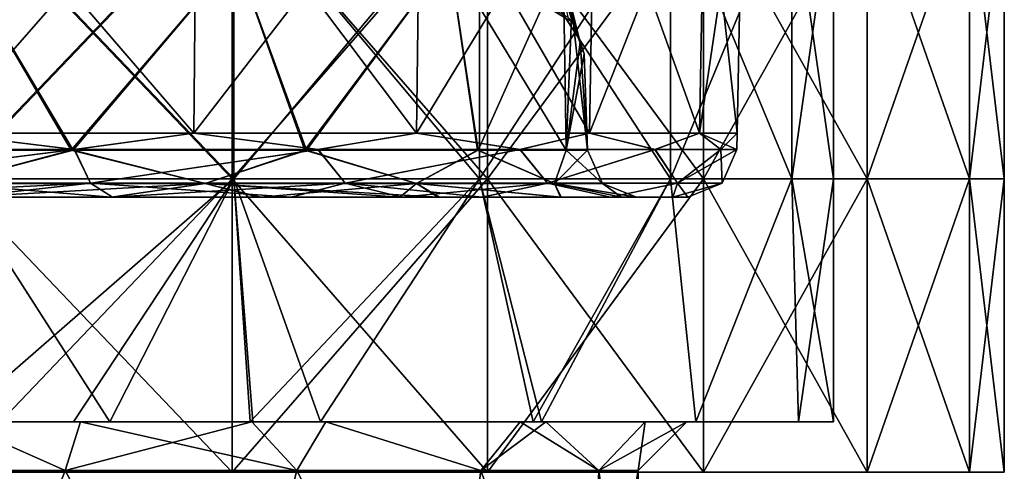
# Model space of a CAD drawing. Units: millimetres. Extents: x -57 to 110, y -35 to 82.
# Drawn here: x 67 to 77, y 15 to 20 of the extents above; entities that cross this region are included whole.
import ezdxf

# ---------------------------------------------------------------- set-up
doc = ezdxf.new("R2010")
doc.units = ezdxf.units.MM
doc.header["$LTSCALE"] = 26.699852
doc.layers.get('0').update_dxf_attribs({"linetype": 'CONTINUOUS'})

msp = doc.modelspace()

# ---------------------------------------------------------------- linework, layer by layer
at = {"linetype": 'Continuous'}
for points in [[(66.378, 18.956, 9.416), (68.976, 18.956, 8.653), (66.386, 21.959, 9.476), (66.378, 18.956, 9.416)], [(68.976, 18.956, -8.653), (66.378, 18.956, -9.416), (69.001, 21.959, -8.708), (68.976, 18.956, -8.653)], [(69.001, 21.959, -8.708), (66.378, 18.956, -9.416), (66.386, 21.959, -9.476), (69.001, 21.959, -8.708)], [(66.386, 21.959, 9.476), (68.976, 18.956, 8.653), (69.001, 21.959, 8.708), (66.386, 21.959, 9.476)], [(68.976, 18.956, 8.653), (71.254, 18.956, 7.19), (69.001, 21.959, 8.708), (68.976, 18.956, 8.653)], [(71.254, 18.956, -7.19), (68.976, 18.956, -8.653), (71.293, 21.959, -7.235), (71.254, 18.956, -7.19)], [(71.293, 21.959, -7.235), (68.976, 18.956, -8.653), (69.001, 21.959, -8.708), (71.293, 21.959, -7.235)], [(69.001, 21.959, 8.708), (71.254, 18.956, 7.19), (71.293, 21.959, 7.235), (69.001, 21.959, 8.708)], [(71.254, 18.956, 7.19), (73.027, 18.956, 5.143), (71.293, 21.959, 7.235), (71.254, 18.956, 7.19)], [(73.027, 18.956, -5.143), (71.254, 18.956, -7.19), (73.077, 21.959, -5.176), (73.027, 18.956, -5.143)], [(73.077, 21.959, -5.176), (71.254, 18.956, -7.19), (71.293, 21.959, -7.235), (73.077, 21.959, -5.176)], [(71.293, 21.959, 7.235), (73.027, 18.956, 5.143), (73.077, 21.959, 5.176), (71.293, 21.959, 7.235)], [(73.027, 18.956, 5.143), (74.152, 18.956, 2.68), (73.077, 21.959, 5.176), (73.027, 18.956, 5.143)], [(74.152, 18.956, -2.68), (73.027, 18.956, -5.143), (74.209, 21.959, -2.697), (74.152, 18.956, -2.68)], [(74.209, 21.959, -2.697), (73.027, 18.956, -5.143), (73.077, 21.959, -5.176), (74.209, 21.959, -2.697)], [(73.077, 21.959, 5.176), (74.152, 18.956, 2.68), (74.209, 21.959, 2.697), (73.077, 21.959, 5.176)], [(74.152, 18.956, 2.68), (74.537, 18.956), (74.209, 21.959, 2.697), (74.152, 18.956, 2.68)], [(74.597, 21.959), (74.537, 18.956), (74.152, 18.956, -2.68), (74.597, 21.959)], [(74.597, 21.959), (74.152, 18.956, -2.68), (74.209, 21.959, -2.697), (74.597, 21.959)], [(74.537, 18.956), (74.597, 21.959), (74.209, 21.959, 2.697), (74.537, 18.956)], [(66.501, 18.488, 12.161), (69.368, 18.488, 11.454), (66.501, 21.491, 12.161), (66.501, 18.488, 12.161)], [(66.501, 21.491, 12.161), (69.368, 18.488, 11.454), (69.368, 21.491, 11.454), (66.501, 21.491, 12.161)], [(69.368, 18.488, -11.454), (66.501, 18.488, -12.161), (69.368, 21.491, -11.454), (69.368, 18.488, -11.454)], [(69.368, 21.491, -11.454), (66.501, 18.488, -12.161), (66.501, 21.491, -12.161), (69.368, 21.491, -11.454)], [(66.518, 21.491, 10.393), (69.386, 21.491, 9.551), (66.518, 18.488, 10.393), (66.518, 21.491, 10.393)], [(66.518, 18.488, 10.393), (69.386, 21.491, 9.551), (69.386, 18.488, 9.551), (66.518, 18.488, 10.393)], [(69.386, 21.491, -9.551), (66.518, 21.491, -10.393), (69.386, 18.488, -9.551), (69.386, 21.491, -9.551)], [(69.386, 18.488, -9.551), (66.518, 21.491, -10.393), (66.518, 18.488, -10.393), (69.386, 18.488, -9.551)], [(69.368, 18.488, 11.454), (71.983, 18.488, 10.082), (69.368, 21.491, 11.454), (69.368, 18.488, 11.454)], [(69.368, 21.491, 11.454), (71.983, 18.488, 10.082), (71.983, 21.491, 10.082), (69.368, 21.491, 11.454)], [(71.983, 18.488, -10.082), (69.368, 18.488, -11.454), (71.983, 21.491, -10.082), (71.983, 18.488, -10.082)], [(71.983, 21.491, -10.082), (69.368, 18.488, -11.454), (69.368, 21.491, -11.454), (71.983, 21.491, -10.082)], [(69.386, 21.491, 9.551), (71.9, 21.491, 7.935), (69.386, 18.488, 9.551), (69.386, 21.491, 9.551)], [(69.386, 18.488, 9.551), (71.9, 21.491, 7.935), (71.9, 18.488, 7.935), (69.386, 18.488, 9.551)], [(71.9, 21.491, -7.935), (69.386, 21.491, -9.551), (71.9, 18.488, -7.935), (71.9, 21.491, -7.935)], [(71.9, 18.488, -7.935), (69.386, 21.491, -9.551), (69.386, 18.488, -9.551), (71.9, 18.488, -7.935)], [(71.9, 21.491, 7.935), (73.857, 21.491, 5.677), (71.9, 18.488, 7.935), (71.9, 21.491, 7.935)], [(71.9, 18.488, 7.935), (73.857, 21.491, 5.677), (73.857, 18.488, 5.677), (71.9, 18.488, 7.935)], [(73.857, 21.491, -5.677), (71.9, 21.491, -7.935), (73.857, 18.488, -5.677), (73.857, 21.491, -5.677)], [(73.857, 18.488, -5.677), (71.9, 21.491, -7.935), (71.9, 18.488, -7.935), (73.857, 18.488, -5.677)], [(71.983, 18.488, 10.082), (74.193, 18.488, 8.123), (71.983, 21.491, 10.082), (71.983, 18.488, 10.082)], [(71.983, 21.491, 10.082), (74.193, 18.488, 8.123), (74.193, 21.491, 8.123), (71.983, 21.491, 10.082)], [(74.193, 18.488, -8.123), (71.983, 18.488, -10.082), (74.193, 21.491, -8.123), (74.193, 18.488, -8.123)], [(74.193, 21.491, -8.123), (71.983, 18.488, -10.082), (71.983, 21.491, -10.082), (74.193, 21.491, -8.123)], [(73.857, 21.491, 5.677), (75.099, 21.491, 2.958), (73.857, 18.488, 5.677), (73.857, 21.491, 5.677)], [(73.857, 18.488, 5.677), (75.099, 21.491, 2.958), (75.099, 18.488, 2.958), (73.857, 18.488, 5.677)], [(75.099, 21.491, -2.958), (73.857, 21.491, -5.677), (75.099, 18.488, -2.958), (75.099, 21.491, -2.958)], [(75.099, 18.488, -2.958), (73.857, 21.491, -5.677), (73.857, 18.488, -5.677), (75.099, 18.488, -2.958)], [(74.193, 18.488, 8.123), (75.871, 18.488, 5.693), (74.193, 21.491, 8.123), (74.193, 18.488, 8.123)], [(74.193, 21.491, 8.123), (75.871, 18.488, 5.693), (75.871, 21.491, 5.693), (74.193, 21.491, 8.123)], [(75.871, 18.488, -5.693), (74.193, 18.488, -8.123), (75.871, 21.491, -5.693), (75.871, 18.488, -5.693)], [(75.871, 21.491, -5.693), (74.193, 18.488, -8.123), (74.193, 21.491, -8.123), (75.871, 21.491, -5.693)], [(75.099, 21.491, 2.958), (75.524, 21.491), (75.099, 18.488, 2.958), (75.099, 21.491, 2.958)], [(75.099, 18.488, 2.958), (75.524, 21.491), (75.524, 18.488), (75.099, 18.488, 2.958)], [(75.524, 18.488), (75.524, 21.491), (75.099, 21.491, -2.958), (75.524, 18.488)], [(75.524, 18.488), (75.099, 21.491, -2.958), (75.099, 18.488, -2.958), (75.524, 18.488)], [(75.871, 18.488, 5.693), (76.918, 18.488, 2.932), (75.871, 21.491, 5.693), (75.871, 18.488, 5.693)], [(75.871, 21.491, 5.693), (76.918, 18.488, 2.932), (76.918, 21.491, 2.932), (75.871, 21.491, 5.693)], [(76.918, 18.488, -2.932), (75.871, 18.488, -5.693), (76.918, 21.491, -2.932), (76.918, 18.488, -2.932)], [(76.918, 21.491, -2.932), (75.871, 18.488, -5.693), (75.871, 21.491, -5.693), (76.918, 21.491, -2.932)], [(76.918, 18.488, 2.932), (77.274, 18.488), (76.918, 21.491, 2.932), (76.918, 18.488, 2.932)], [(77.274, 18.488), (77.274, 21.491), (76.918, 21.491, 2.932), (77.274, 18.488)], [(77.274, 21.491), (77.274, 18.488), (76.918, 18.488, -2.932), (77.274, 21.491)], [(77.274, 21.491), (76.918, 18.488, -2.932), (76.918, 21.491, -2.932), (77.274, 21.491)], [(67.719, 18.783, -7.515), (66.563, 20.764, -7.763), (65.012, 18.783, -7.983), (67.719, 18.783, -7.515)], [(65.036, 18.783, 7.983), (66.563, 20.764, 7.763), (67.741, 18.783, 7.507), (65.036, 18.783, 7.983)], [(66.563, 20.764, 7.763), (69.409, 20.764, 6.588), (67.741, 18.783, 7.507), (66.563, 20.764, 7.763)], [(69.409, 20.764, -6.588), (66.563, 20.764, -7.763), (67.719, 18.783, -7.515), (69.409, 20.764, -6.588)], [(70.111, 18.783, -6.153), (69.409, 20.764, -6.588), (67.719, 18.783, -7.515), (70.111, 18.783, -6.153)], [(67.741, 18.783, 7.507), (69.409, 20.764, 6.588), (70.129, 18.783, 6.138), (67.741, 18.783, 7.507)], [(69.409, 20.764, 6.588), (71.591, 20.764, 4.417), (70.129, 18.783, 6.138), (69.409, 20.764, 6.588)], [(71.591, 20.764, -4.417), (69.409, 20.764, -6.588), (70.111, 18.783, -6.153), (71.591, 20.764, -4.417)], [(71.878, 18.783, -4.094), (71.591, 20.764, -4.417), (70.111, 18.783, -6.153), (71.878, 18.783, -4.094)], [(70.129, 18.783, 6.138), (71.591, 20.764, 4.417), (71.888, 18.783, 4.076), (70.129, 18.783, 6.138)], [(71.591, 20.764, 4.417), (72.757, 20.732, 1.686), (71.888, 18.783, 4.076), (71.591, 20.764, 4.417)], [(72.757, 20.732, -1.686), (71.591, 20.764, -4.417), (72.786, 18.783, -1.865), (72.757, 20.732, -1.686)], [(72.786, 18.783, -1.865), (71.591, 20.764, -4.417), (71.878, 18.783, -4.094), (72.786, 18.783, -1.865)], [(71.888, 18.783, 4.076), (72.757, 20.732, 1.686), (72.789, 18.783, 1.853), (71.888, 18.783, 4.076)], [(72.789, 18.783, 1.853), (72.757, 20.732, 1.686), (72.845, 20.225, 1.324), (72.789, 18.783, 1.853)], [(72.845, 20.225, -1.324), (72.757, 20.732, -1.686), (72.786, 18.783, -1.865), (72.845, 20.225, -1.324)], [(72.853, 20.092, -0.142), (72.383, 20.377, -0.518), (72.736, 20.468, -1.012), (72.853, 20.092, -0.142)], [(72.845, 20.225, -1.324), (72.93, 19.888, -0.784), (72.736, 20.468, -1.012), (72.845, 20.225, -1.324)], [(72.93, 19.888, -0.784), (72.971, 19.769, -0.144), (72.736, 20.468, -1.012), (72.93, 19.888, -0.784)], [(72.971, 19.769, -0.144), (72.853, 20.092, -0.142), (72.736, 20.468, -1.012), (72.971, 19.769, -0.144)], [(72.93, 19.888, 0.784), (72.845, 20.225, 1.324), (72.736, 20.468, 1.012), (72.93, 19.888, 0.784)], [(72.853, 20.092, 0.142), (72.93, 19.888, 0.784), (72.736, 20.468, 1.012), (72.853, 20.092, 0.142)], [(72.853, 20.092, 0.142), (72.736, 20.468, 1.012), (72.804, 20.146, 0.141), (72.853, 20.092, 0.142)], [(72.383, 20.377, -0.518), (72.853, 20.092, -0.142), (72.804, 20.146, -0.141), (72.383, 20.377, -0.518)], [(73.007, 18.783), (72.845, 20.225, -1.324), (72.786, 18.783, -1.865), (73.007, 18.783)], [(72.93, 19.888, 0.784), (72.789, 18.783, 1.853), (72.845, 20.225, 1.324), (72.93, 19.888, 0.784)], [(72.845, 20.225, -1.324), (73.007, 18.783), (72.93, 19.888, -0.784), (72.845, 20.225, -1.324)], [(72.853, 20.092, 0.142), (72.804, 20.146, 0.141), (72.853, 20.092, -0.142), (72.853, 20.092, 0.142)], [(72.853, 20.092, -0.142), (72.804, 20.146, 0.141), (72.804, 20.146, -0.141), (72.853, 20.092, -0.142)], [(72.973, 19.769), (72.972, 19.769, 0.072), (72.853, 20.092, 0.142), (72.973, 19.769)], [(72.972, 19.769, -0.072), (72.973, 19.769), (72.853, 20.092, 0.142), (72.972, 19.769, -0.072)], [(72.972, 19.769, 0.072), (72.971, 19.769, 0.144), (72.853, 20.092, 0.142), (72.972, 19.769, 0.072)], [(72.971, 19.769, -0.144), (72.972, 19.769, -0.072), (72.853, 20.092, 0.142), (72.971, 19.769, -0.144)], [(72.971, 19.769, -0.144), (72.853, 20.092, 0.142), (72.853, 20.092, -0.142), (72.971, 19.769, -0.144)], [(72.971, 19.769, 0.144), (72.93, 19.888, 0.784), (72.853, 20.092, 0.142), (72.971, 19.769, 0.144)], [(72.971, 19.769, 0.144), (72.789, 18.783, 1.853), (72.93, 19.888, 0.784), (72.971, 19.769, 0.144)], [(72.93, 19.888, -0.784), (73.007, 18.783), (72.971, 19.769, -0.144), (72.93, 19.888, -0.784)], [(73.007, 18.783), (72.789, 18.783, 1.853), (72.973, 19.769), (73.007, 18.783)], [(72.973, 19.769), (72.789, 18.783, 1.853), (72.972, 19.769, 0.072), (72.973, 19.769)], [(72.972, 19.769, 0.072), (72.789, 18.783, 1.853), (72.971, 19.769, 0.144), (72.972, 19.769, 0.072)], [(72.971, 19.769, -0.144), (73.007, 18.783), (72.972, 19.769, -0.072), (72.971, 19.769, -0.144)], [(73.007, 18.783), (72.973, 19.769), (72.972, 19.769, -0.072), (73.007, 18.783)], [(65.021, 18.79, 9.51), (67.748, 18.79, 9.111), (66.378, 18.956, 9.416), (65.021, 18.79, 9.51)], [(67.753, 18.79, -9.11), (65.027, 18.79, -9.51), (66.378, 18.956, -9.416), (67.753, 18.79, -9.11)], [(66.378, 18.956, 9.416), (67.748, 18.79, 9.111), (68.976, 18.956, 8.653), (66.378, 18.956, 9.416)], [(68.976, 18.956, -8.653), (67.753, 18.79, -9.11), (66.378, 18.956, -9.416), (68.976, 18.956, -8.653)], [(67.748, 18.79, 9.111), (70.244, 18.79, 7.949), (68.976, 18.956, 8.653), (67.748, 18.79, 9.111)], [(70.248, 18.79, -7.947), (67.753, 18.79, -9.11), (68.976, 18.956, -8.653), (70.248, 18.79, -7.947)], [(68.976, 18.956, 8.653), (70.244, 18.79, 7.949), (71.254, 18.956, 7.19), (68.976, 18.956, 8.653)], [(71.254, 18.956, -7.19), (70.248, 18.79, -7.947), (68.976, 18.956, -8.653), (71.254, 18.956, -7.19)], [(70.244, 18.79, 7.949), (72.313, 18.79, 6.108), (71.254, 18.956, 7.19), (70.244, 18.79, 7.949)], [(72.316, 18.79, -6.104), (70.248, 18.79, -7.947), (71.254, 18.956, -7.19), (72.316, 18.79, -6.104)], [(71.254, 18.956, 7.19), (72.313, 18.79, 6.108), (73.027, 18.956, 5.143), (71.254, 18.956, 7.19)], [(73.027, 18.956, -5.143), (72.316, 18.79, -6.104), (71.254, 18.956, -7.19), (73.027, 18.956, -5.143)], [(72.313, 18.79, 6.108), (73.696, 18.79, 3.902), (73.027, 18.956, 5.143), (72.313, 18.79, 6.108)], [(73.698, 18.79, -3.899), (72.316, 18.79, -6.104), (73.027, 18.956, -5.143), (73.698, 18.79, -3.899)], [(73.027, 18.956, 5.143), (73.696, 18.79, 3.902), (74.152, 18.956, 2.68), (73.027, 18.956, 5.143)], [(74.152, 18.956, -2.68), (73.698, 18.79, -3.899), (73.027, 18.956, -5.143), (74.152, 18.956, -2.68)], [(73.696, 18.79, 3.902), (74.371, 18.79, 1.755), (74.152, 18.956, 2.68), (73.696, 18.79, 3.902)], [(74.371, 18.79, -1.753), (73.698, 18.79, -3.899), (74.152, 18.956, -2.68), (74.371, 18.79, -1.753)], [(74.371, 18.79, 1.755), (74.534, 18.79), (74.152, 18.956, 2.68), (74.371, 18.79, 1.755)], [(74.152, 18.956, 2.68), (74.534, 18.79), (74.537, 18.956), (74.152, 18.956, 2.68)], [(74.537, 18.956), (74.371, 18.79, -1.753), (74.152, 18.956, -2.68), (74.537, 18.956)], [(74.537, 18.956), (74.534, 18.79), (74.371, 18.79, -1.753), (74.537, 18.956)], [(67.719, 18.783, -7.515), (65.012, 18.783, -7.983), (66.437, 18.44, -8.012), (67.719, 18.783, -7.515)], [(67.748, 18.79, 9.111), (65.021, 18.79, 9.51), (65.024, 18.443, 9.36), (67.748, 18.79, 9.111)], [(67.916, 18.443, 8.902), (67.748, 18.79, 9.111), (65.024, 18.443, 9.36), (67.916, 18.443, 8.902)], [(65.027, 18.79, -9.51), (67.753, 18.79, -9.11), (65.024, 18.443, -9.36), (65.027, 18.79, -9.51)], [(65.024, 18.443, -9.36), (67.753, 18.79, -9.11), (67.916, 18.443, -8.902), (65.024, 18.443, -9.36)], [(65.036, 18.783, 7.983), (67.741, 18.783, 7.507), (66.437, 18.44, 8.012), (65.036, 18.783, 7.983)], [(67.719, 18.783, -7.515), (66.437, 18.44, -8.012), (69.092, 18.44, -7.046), (67.719, 18.783, -7.515)], [(67.741, 18.783, 7.507), (69.092, 18.44, 7.046), (66.437, 18.44, 8.012), (67.741, 18.783, 7.507)], [(70.111, 18.783, -6.153), (67.719, 18.783, -7.515), (69.092, 18.44, -7.046), (70.111, 18.783, -6.153)], [(67.741, 18.783, 7.507), (70.129, 18.783, 6.138), (69.092, 18.44, 7.046), (67.741, 18.783, 7.507)], [(70.244, 18.79, 7.949), (67.748, 18.79, 9.111), (67.916, 18.443, 8.902), (70.244, 18.79, 7.949)], [(67.753, 18.79, -9.11), (70.248, 18.79, -7.947), (67.916, 18.443, -8.902), (67.753, 18.79, -9.11)], [(70.526, 18.443, 7.572), (70.244, 18.79, 7.949), (67.916, 18.443, 8.902), (70.526, 18.443, 7.572)], [(67.916, 18.443, -8.902), (70.248, 18.79, -7.947), (70.526, 18.443, -7.572), (67.916, 18.443, -8.902)], [(70.111, 18.783, -6.153), (69.092, 18.44, -7.046), (71.256, 18.44, -5.229), (70.111, 18.783, -6.153)], [(70.129, 18.783, 6.138), (71.256, 18.44, 5.229), (69.092, 18.44, 7.046), (70.129, 18.783, 6.138)], [(71.878, 18.783, -4.094), (70.111, 18.783, -6.153), (71.256, 18.44, -5.229), (71.878, 18.783, -4.094)], [(70.129, 18.783, 6.138), (71.888, 18.783, 4.076), (71.256, 18.44, 5.229), (70.129, 18.783, 6.138)], [(72.313, 18.79, 6.108), (70.244, 18.79, 7.949), (70.526, 18.443, 7.572), (72.313, 18.79, 6.108)], [(70.248, 18.79, -7.947), (72.316, 18.79, -6.104), (70.526, 18.443, -7.572), (70.248, 18.79, -7.947)], [(72.596, 18.443, 5.502), (72.313, 18.79, 6.108), (70.526, 18.443, 7.572), (72.596, 18.443, 5.502)], [(70.526, 18.443, -7.572), (72.316, 18.79, -6.104), (72.596, 18.443, -5.502), (70.526, 18.443, -7.572)], [(71.878, 18.783, -4.094), (71.256, 18.44, -5.229), (72.669, 18.44, -2.783), (71.878, 18.783, -4.094)], [(71.888, 18.783, 4.076), (72.669, 18.44, 2.783), (71.256, 18.44, 5.229), (71.888, 18.783, 4.076)], [(72.786, 18.783, -1.865), (71.878, 18.783, -4.094), (72.669, 18.44, -2.783), (72.786, 18.783, -1.865)], [(71.888, 18.783, 4.076), (72.789, 18.783, 1.853), (72.669, 18.44, 2.783), (71.888, 18.783, 4.076)], [(73.696, 18.79, 3.902), (72.313, 18.79, 6.108), (72.596, 18.443, 5.502), (73.696, 18.79, 3.902)], [(72.316, 18.79, -6.104), (73.698, 18.79, -3.899), (72.596, 18.443, -5.502), (72.316, 18.79, -6.104)], [(73.926, 18.443, 2.892), (73.696, 18.79, 3.902), (72.596, 18.443, 5.502), (73.926, 18.443, 2.892)], [(72.596, 18.443, -5.502), (73.698, 18.79, -3.899), (73.926, 18.443, -2.892), (72.596, 18.443, -5.502)], [(73.16, 18.44), (72.786, 18.783, -1.865), (72.669, 18.44, -2.783), (73.16, 18.44)], [(72.789, 18.783, 1.853), (73.007, 18.783), (72.669, 18.44, 2.783), (72.789, 18.783, 1.853)], [(73.007, 18.783), (73.16, 18.44), (72.669, 18.44, 2.783), (73.007, 18.783)], [(73.007, 18.783), (72.786, 18.783, -1.865), (73.16, 18.44), (73.007, 18.783)], [(74.371, 18.79, 1.755), (73.696, 18.79, 3.902), (73.926, 18.443, 2.892), (74.371, 18.79, 1.755)], [(73.698, 18.79, -3.899), (74.371, 18.79, -1.753), (73.926, 18.443, -2.892), (73.698, 18.79, -3.899)], [(74.384, 18.443, 0), (74.371, 18.79, 1.755), (73.926, 18.443, 2.892), (74.384, 18.443, 0)], [(74.371, 18.79, -1.753), (74.534, 18.79), (73.926, 18.443, -2.892), (74.371, 18.79, -1.753)], [(73.926, 18.443, -2.892), (74.534, 18.79), (74.384, 18.443, 0), (73.926, 18.443, -2.892)], [(74.534, 18.79), (74.371, 18.79, 1.755), (74.384, 18.443, 0), (74.534, 18.79)], [(66.501, 15.485, 12.161), (69.368, 15.485, 11.454), (66.501, 18.488, 12.161), (66.501, 15.485, 12.161)], [(66.501, 18.488, 12.161), (69.368, 15.485, 11.454), (69.368, 18.488, 11.454), (66.501, 18.488, 12.161)], [(69.368, 15.485, -11.454), (66.501, 15.485, -12.161), (69.368, 18.488, -11.454), (69.368, 15.485, -11.454)], [(69.368, 18.488, -11.454), (66.501, 15.485, -12.161), (66.501, 18.488, -12.161), (69.368, 18.488, -11.454)], [(66.518, 18.488, 10.393), (69.386, 18.488, 9.551), (66.529, 16, 10.391), (66.518, 18.488, 10.393)], [(66.582, 16, -10.384), (68.114, 16, -10.035), (66.518, 18.488, -10.393), (66.582, 16, -10.384)], [(68.114, 16, -10.035), (69.386, 18.488, -9.551), (66.518, 18.488, -10.393), (68.114, 16, -10.035)], [(66.529, 16, 10.391), (69.386, 18.488, 9.551), (67.742, 16, 10.142), (66.529, 16, 10.391)], [(67.742, 16, 10.142), (69.386, 18.488, 9.551), (69.552, 16, 9.473), (67.742, 16, 10.142)], [(68.114, 16, -10.035), (69.578, 16, -9.461), (69.386, 18.488, -9.551), (68.114, 16, -10.035)], [(69.368, 15.485, 11.454), (71.983, 15.485, 10.082), (69.368, 18.488, 11.454), (69.368, 15.485, 11.454)], [(69.368, 18.488, 11.454), (71.983, 15.485, 10.082), (71.983, 18.488, 10.082), (69.368, 18.488, 11.454)], [(71.983, 15.485, -10.082), (69.368, 15.485, -11.454), (71.983, 18.488, -10.082), (71.983, 15.485, -10.082)], [(71.983, 18.488, -10.082), (69.368, 15.485, -11.454), (69.368, 18.488, -11.454), (71.983, 18.488, -10.082)], [(69.386, 18.488, 9.551), (71.9, 18.488, 7.935), (69.552, 16, 9.473), (69.386, 18.488, 9.551)], [(69.578, 16, -9.461), (70.273, 16, -9.093), (69.386, 18.488, -9.551), (69.578, 16, -9.461)], [(70.273, 16, -9.093), (71.9, 18.488, -7.935), (69.386, 18.488, -9.551), (70.273, 16, -9.093)], [(69.552, 16, 9.473), (71.9, 18.488, 7.935), (70.273, 16, 9.093), (69.552, 16, 9.473)], [(70.273, 16, 9.093), (71.9, 18.488, 7.935), (72.449, 16, 7.424), (70.273, 16, 9.093)], [(70.273, 16, -9.093), (72.449, 16, -7.424), (71.9, 18.488, -7.935), (70.273, 16, -9.093)], [(71.9, 18.488, 7.935), (73.857, 18.488, 5.677), (72.449, 16, 7.424), (71.9, 18.488, 7.935)], [(72.449, 16, -7.424), (72.536, 16, -7.336), (71.9, 18.488, -7.935), (72.449, 16, -7.424)], [(72.536, 16, -7.336), (73.857, 18.488, -5.677), (71.9, 18.488, -7.935), (72.536, 16, -7.336)], [(71.983, 15.485, 10.082), (74.193, 15.485, 8.123), (71.983, 18.488, 10.082), (71.983, 15.485, 10.082)], [(71.983, 18.488, 10.082), (74.193, 15.485, 8.123), (74.193, 18.488, 8.123), (71.983, 18.488, 10.082)], [(74.193, 15.485, -8.123), (71.983, 15.485, -10.082), (74.193, 18.488, -8.123), (74.193, 15.485, -8.123)], [(74.193, 18.488, -8.123), (71.983, 15.485, -10.082), (71.983, 18.488, -10.082), (74.193, 18.488, -8.123)], [(72.449, 16, 7.424), (73.857, 18.488, 5.677), (72.536, 16, 7.336), (72.449, 16, 7.424)], [(72.536, 16, 7.336), (73.857, 18.488, 5.677), (74.117, 16, 5.251), (72.536, 16, 7.336)], [(72.536, 16, -7.336), (74.117, 16, -5.251), (73.857, 18.488, -5.677), (72.536, 16, -7.336)], [(73.857, 18.488, 5.677), (75.099, 18.488, 2.958), (74.117, 16, 5.251), (73.857, 18.488, 5.677)], [(74.117, 16, -5.251), (75.099, 18.488, -2.958), (73.857, 18.488, -5.677), (74.117, 16, -5.251)], [(74.117, 16, 5.251), (75.099, 18.488, 2.958), (75.166, 16, 2.717), (74.117, 16, 5.251)], [(74.117, 16, -5.251), (75.166, 16, -2.717), (75.099, 18.488, -2.958), (74.117, 16, -5.251)], [(74.193, 15.485, 8.123), (75.871, 15.485, 5.693), (74.193, 18.488, 8.123), (74.193, 15.485, 8.123)], [(74.193, 18.488, 8.123), (75.871, 15.485, 5.693), (75.871, 18.488, 5.693), (74.193, 18.488, 8.123)], [(75.871, 15.485, -5.693), (74.193, 15.485, -8.123), (75.871, 18.488, -5.693), (75.871, 15.485, -5.693)], [(75.871, 18.488, -5.693), (74.193, 15.485, -8.123), (74.193, 18.488, -8.123), (75.871, 18.488, -5.693)], [(75.099, 18.488, 2.958), (75.524, 18.488), (75.166, 16, 2.717), (75.099, 18.488, 2.958)], [(75.524, 16), (75.524, 18.488), (75.099, 18.488, -2.958), (75.524, 16)], [(75.166, 16, -2.717), (75.524, 16), (75.099, 18.488, -2.958), (75.166, 16, -2.717)], [(75.166, 16, 2.717), (75.524, 18.488), (75.524, 16), (75.166, 16, 2.717)], [(75.871, 15.485, 5.693), (76.918, 15.485, 2.932), (75.871, 18.488, 5.693), (75.871, 15.485, 5.693)], [(75.871, 18.488, 5.693), (76.918, 15.485, 2.932), (76.918, 18.488, 2.932), (75.871, 18.488, 5.693)], [(76.918, 15.485, -2.932), (75.871, 15.485, -5.693), (76.918, 18.488, -2.932), (76.918, 15.485, -2.932)], [(76.918, 18.488, -2.932), (75.871, 15.485, -5.693), (75.871, 18.488, -5.693), (76.918, 18.488, -2.932)], [(76.918, 15.485, 2.932), (77.274, 15.485), (76.918, 18.488, 2.932), (76.918, 15.485, 2.932)], [(77.274, 15.485), (77.274, 18.488), (76.918, 18.488, 2.932), (77.274, 15.485)], [(77.274, 18.488), (77.274, 15.485), (76.918, 15.485, -2.932), (77.274, 18.488)], [(77.274, 18.488), (76.918, 15.485, -2.932), (76.918, 18.488, -2.932), (77.274, 18.488)], [(66.613, 18.3, 8.869), (67.916, 18.443, 8.902), (65.024, 18.443, 9.36), (66.613, 18.3, 8.869)], [(65.029, 18.3, -9.01), (65.024, 18.443, -9.36), (67.916, 18.443, -8.902), (65.029, 18.3, -9.01)], [(66.613, 18.3, -8.869), (65.029, 18.3, -9.01), (67.916, 18.443, -8.902), (66.613, 18.3, -8.869)], [(66.608, 18.3, -8.334), (68.13, 18.3, -7.894), (66.437, 18.44, -8.012), (66.608, 18.3, -8.334)], [(66.437, 18.44, -8.012), (68.13, 18.3, -7.894), (69.092, 18.44, -7.046), (66.437, 18.44, -8.012)], [(69.092, 18.44, 7.046), (66.608, 18.3, 8.334), (66.437, 18.44, 8.012), (69.092, 18.44, 7.046)], [(68.131, 18.3, 7.893), (66.608, 18.3, 8.334), (69.092, 18.44, 7.046), (68.131, 18.3, 7.893)], [(66.613, 18.3, 8.869), (68.143, 18.3, 8.453), (67.916, 18.443, 8.902), (66.613, 18.3, 8.869)], [(68.143, 18.3, -8.453), (66.613, 18.3, -8.869), (67.916, 18.443, -8.902), (68.143, 18.3, -8.453)], [(68.143, 18.3, 8.453), (69.969, 18.3, 7.531), (67.916, 18.443, 8.902), (68.143, 18.3, 8.453)], [(69.969, 18.3, 7.531), (70.526, 18.443, 7.572), (67.916, 18.443, 8.902), (69.969, 18.3, 7.531)], [(68.143, 18.3, -8.453), (67.916, 18.443, -8.902), (70.526, 18.443, -7.572), (68.143, 18.3, -8.453)], [(68.13, 18.3, -7.894), (69.636, 18.3, -7.119), (69.092, 18.44, -7.046), (68.13, 18.3, -7.894)], [(69.657, 18.3, 7.106), (68.131, 18.3, 7.893), (69.092, 18.44, 7.046), (69.657, 18.3, 7.106)], [(69.973, 18.3, -7.529), (68.143, 18.3, -8.453), (70.526, 18.443, -7.572), (69.973, 18.3, -7.529)], [(71.081, 18.3, -5.939), (71.476, 18.3, -5.506), (69.092, 18.44, -7.046), (71.081, 18.3, -5.939)], [(69.636, 18.3, -7.119), (71.081, 18.3, -5.939), (69.092, 18.44, -7.046), (69.636, 18.3, -7.119)], [(69.092, 18.44, -7.046), (71.476, 18.3, -5.506), (71.256, 18.44, -5.229), (69.092, 18.44, -7.046)], [(71.256, 18.44, 5.229), (69.657, 18.3, 7.106), (69.092, 18.44, 7.046), (71.256, 18.44, 5.229)], [(71.083, 18.3, 5.937), (69.657, 18.3, 7.106), (71.256, 18.44, 5.229), (71.083, 18.3, 5.937)], [(69.969, 18.3, 7.531), (71.102, 18.3, 6.651), (70.526, 18.443, 7.572), (69.969, 18.3, 7.531)], [(71.102, 18.3, -6.651), (69.973, 18.3, -7.529), (70.526, 18.443, -7.572), (71.102, 18.3, -6.651)], [(71.102, 18.3, 6.651), (71.929, 18.3, 5.787), (70.526, 18.443, 7.572), (71.102, 18.3, 6.651)], [(71.929, 18.3, 5.787), (72.596, 18.443, 5.502), (70.526, 18.443, 7.572), (71.929, 18.3, 5.787)], [(71.102, 18.3, -6.651), (70.526, 18.443, -7.572), (72.596, 18.443, -5.502), (71.102, 18.3, -6.651)], [(71.492, 18.3, 5.488), (71.083, 18.3, 5.937), (71.256, 18.44, 5.229), (71.492, 18.3, 5.488)], [(71.932, 18.3, -5.784), (71.102, 18.3, -6.651), (72.596, 18.443, -5.502), (71.932, 18.3, -5.784)], [(71.476, 18.3, -5.506), (72.728, 18.3, -3.55), (71.256, 18.44, -5.229), (71.476, 18.3, -5.506)], [(71.256, 18.44, -5.229), (72.728, 18.3, -3.55), (72.669, 18.44, -2.783), (71.256, 18.44, -5.229)], [(72.736, 18.3, 3.533), (71.492, 18.3, 5.488), (71.256, 18.44, 5.229), (72.736, 18.3, 3.533)], [(72.669, 18.44, 2.783), (72.736, 18.3, 3.533), (71.256, 18.44, 5.229), (72.669, 18.44, 2.783)], [(71.929, 18.3, 5.787), (73.241, 18.3, 3.697), (72.596, 18.443, 5.502), (71.929, 18.3, 5.787)], [(73.242, 18.3, -3.694), (71.932, 18.3, -5.784), (72.596, 18.443, -5.502), (73.242, 18.3, -3.694)], [(73.241, 18.3, 3.697), (73.926, 18.443, 2.892), (72.596, 18.443, 5.502), (73.241, 18.3, 3.697)], [(73.242, 18.3, -3.694), (72.596, 18.443, -5.502), (73.926, 18.443, -2.892), (73.242, 18.3, -3.694)], [(72.728, 18.3, -3.55), (73.353, 18.3, -1.612), (72.669, 18.44, -2.783), (72.728, 18.3, -3.55)], [(73.353, 18.3, -1.612), (73.507, 18.3), (72.669, 18.44, -2.783), (73.353, 18.3, -1.612)], [(73.507, 18.3), (73.16, 18.44), (72.669, 18.44, -2.783), (73.507, 18.3)], [(73.355, 18.3, 1.601), (72.736, 18.3, 3.533), (72.669, 18.44, 2.783), (73.355, 18.3, 1.601)], [(73.16, 18.44), (73.355, 18.3, 1.601), (72.669, 18.44, 2.783), (73.16, 18.44)], [(73.507, 18.3), (73.355, 18.3, 1.601), (73.16, 18.44), (73.507, 18.3)], [(73.241, 18.3, 3.697), (73.88, 18.3, 1.663), (73.926, 18.443, 2.892), (73.241, 18.3, 3.697)], [(73.88, 18.3, -1.661), (73.242, 18.3, -3.694), (73.926, 18.443, -2.892), (73.88, 18.3, -1.661)], [(73.88, 18.3, 1.663), (74.034, 18.3), (73.926, 18.443, 2.892), (73.88, 18.3, 1.663)], [(74.034, 18.3), (73.88, 18.3, -1.661), (74.384, 18.443, 0), (74.034, 18.3)], [(73.88, 18.3, -1.661), (73.926, 18.443, -2.892), (74.384, 18.443, 0), (73.88, 18.3, -1.661)], [(74.034, 18.3), (74.384, 18.443, 0), (73.926, 18.443, 2.892), (74.034, 18.3)], [(68.143, 18.3, -8.453), (68.13, 18.3, -7.894), (66.608, 18.3, -8.334), (68.143, 18.3, -8.453)], [(66.613, 18.3, -8.869), (68.143, 18.3, -8.453), (66.608, 18.3, -8.334), (66.613, 18.3, -8.869)], [(68.143, 18.3, 8.453), (66.613, 18.3, 8.869), (66.608, 18.3, 8.334), (68.143, 18.3, 8.453)], [(68.131, 18.3, 7.893), (68.143, 18.3, 8.453), (66.608, 18.3, 8.334), (68.131, 18.3, 7.893)], [(68.143, 18.3, -8.453), (69.973, 18.3, -7.529), (68.13, 18.3, -7.894), (68.143, 18.3, -8.453)], [(68.13, 18.3, -7.894), (69.973, 18.3, -7.529), (69.636, 18.3, -7.119), (68.13, 18.3, -7.894)], [(68.143, 18.3, 8.453), (68.131, 18.3, 7.893), (69.969, 18.3, 7.531), (68.143, 18.3, 8.453)], [(69.969, 18.3, 7.531), (68.131, 18.3, 7.893), (69.657, 18.3, 7.106), (69.969, 18.3, 7.531)], [(71.102, 18.3, -6.651), (71.081, 18.3, -5.939), (69.636, 18.3, -7.119), (71.102, 18.3, -6.651)], [(69.973, 18.3, -7.529), (71.102, 18.3, -6.651), (69.636, 18.3, -7.119), (69.973, 18.3, -7.529)], [(71.083, 18.3, 5.937), (71.102, 18.3, 6.651), (69.657, 18.3, 7.106), (71.083, 18.3, 5.937)], [(71.102, 18.3, 6.651), (69.969, 18.3, 7.531), (69.657, 18.3, 7.106), (71.102, 18.3, 6.651)], [(71.102, 18.3, -6.651), (71.932, 18.3, -5.784), (71.081, 18.3, -5.939), (71.102, 18.3, -6.651)], [(71.081, 18.3, -5.939), (71.932, 18.3, -5.784), (71.476, 18.3, -5.506), (71.081, 18.3, -5.939)], [(71.083, 18.3, 5.937), (71.492, 18.3, 5.488), (71.929, 18.3, 5.787), (71.083, 18.3, 5.937)], [(71.102, 18.3, 6.651), (71.083, 18.3, 5.937), (71.929, 18.3, 5.787), (71.102, 18.3, 6.651)], [(71.932, 18.3, -5.784), (73.242, 18.3, -3.694), (71.476, 18.3, -5.506), (71.932, 18.3, -5.784)], [(71.476, 18.3, -5.506), (73.242, 18.3, -3.694), (72.728, 18.3, -3.55), (71.476, 18.3, -5.506)], [(71.492, 18.3, 5.488), (72.736, 18.3, 3.533), (73.241, 18.3, 3.697), (71.492, 18.3, 5.488)], [(71.929, 18.3, 5.787), (71.492, 18.3, 5.488), (73.241, 18.3, 3.697), (71.929, 18.3, 5.787)], [(73.242, 18.3, -3.694), (73.88, 18.3, -1.661), (72.728, 18.3, -3.55), (73.242, 18.3, -3.694)], [(72.728, 18.3, -3.55), (73.88, 18.3, -1.661), (73.353, 18.3, -1.612), (72.728, 18.3, -3.55)], [(72.736, 18.3, 3.533), (73.355, 18.3, 1.601), (73.88, 18.3, 1.663), (72.736, 18.3, 3.533)], [(73.241, 18.3, 3.697), (72.736, 18.3, 3.533), (73.88, 18.3, 1.663), (73.241, 18.3, 3.697)], [(73.88, 18.3, -1.661), (74.034, 18.3), (73.353, 18.3, -1.612), (73.88, 18.3, -1.661)], [(73.353, 18.3, -1.612), (74.034, 18.3), (73.507, 18.3), (73.353, 18.3, -1.612)], [(73.355, 18.3, 1.601), (73.507, 18.3), (73.88, 18.3, 1.663), (73.355, 18.3, 1.601)], [(73.507, 18.3), (74.034, 18.3), (73.88, 18.3, 1.663), (73.507, 18.3)], [(66.535, 16, -8.872), (65.024, 15.5, -8.5), (67.659, 15.5, -8.081), (66.535, 16, -8.872)], [(66.535, 16, 8.872), (67.658, 15.5, 8.082), (65.024, 15.5, 8.5), (66.535, 16, 8.872)], [(66.529, 16, 10.391), (67.742, 16, 10.142), (69.552, 16, 9.473), (66.529, 16, 10.391)], [(66.529, 16, 10.391), (69.552, 16, 9.473), (67.814, 16, 8.557), (66.529, 16, 10.391)], [(66.535, 16, 8.872), (66.529, 16, 10.391), (67.814, 16, 8.557), (66.535, 16, 8.872)], [(69.578, 16, -9.461), (68.114, 16, -10.035), (66.535, 16, -8.872), (69.578, 16, -9.461)], [(67.814, 16, -8.556), (69.578, 16, -9.461), (66.535, 16, -8.872), (67.814, 16, -8.556)], [(66.535, 16, -8.872), (68.114, 16, -10.035), (66.582, 16, -10.384), (66.535, 16, -8.872)], [(67.814, 16, -8.556), (66.535, 16, -8.872), (67.659, 15.5, -8.081), (67.814, 16, -8.556)], [(66.535, 16, 8.872), (67.814, 16, 8.557), (67.658, 15.5, 8.082), (66.535, 16, 8.872)], [(67.814, 16, 8.557), (69.568, 16, 7.769), (67.658, 15.5, 8.082), (67.814, 16, 8.557)], [(69.568, 16, 7.769), (70.03, 15.5, 6.869), (67.658, 15.5, 8.082), (69.568, 16, 7.769)], [(67.814, 16, -8.556), (67.659, 15.5, -8.081), (70.031, 15.5, -6.869), (67.814, 16, -8.556)], [(69.552, 16, 9.473), (69.568, 16, 7.769), (67.814, 16, 8.557), (69.552, 16, 9.473)], [(69.568, 16, -7.769), (69.578, 16, -9.461), (67.814, 16, -8.556), (69.568, 16, -7.769)], [(69.568, 16, -7.769), (67.814, 16, -8.556), (70.031, 15.5, -6.869), (69.568, 16, -7.769)], [(69.552, 16, 9.473), (70.273, 16, 9.093), (69.568, 16, 7.769), (69.552, 16, 9.473)], [(70.273, 16, 9.093), (72.449, 16, 7.424), (69.568, 16, 7.769), (70.273, 16, 9.093)], [(72.449, 16, 7.424), (72.536, 16, 7.336), (69.568, 16, 7.769), (72.449, 16, 7.424)], [(69.568, 16, 7.769), (72.536, 16, 7.336), (70.325, 16, 7.273), (69.568, 16, 7.769)], [(70.326, 16, -7.273), (72.449, 16, -7.424), (69.568, 16, -7.769), (70.326, 16, -7.273)], [(69.568, 16, -7.769), (72.449, 16, -7.424), (70.273, 16, -9.093), (69.568, 16, -7.769)], [(69.578, 16, -9.461), (69.568, 16, -7.769), (70.273, 16, -9.093), (69.578, 16, -9.461)], [(70.326, 16, -7.273), (69.568, 16, -7.769), (70.031, 15.5, -6.869), (70.326, 16, -7.273)], [(69.568, 16, 7.769), (70.325, 16, 7.273), (70.03, 15.5, 6.869), (69.568, 16, 7.769)], [(70.325, 16, 7.273), (71.913, 15.5, 4.98), (70.03, 15.5, 6.869), (70.325, 16, 7.273)], [(70.326, 16, -7.273), (70.031, 15.5, -6.869), (71.913, 15.5, -4.979), (70.326, 16, -7.273)], [(70.325, 16, 7.273), (72.536, 16, 7.336), (72.318, 16, 5.272), (70.325, 16, 7.273)], [(70.325, 16, 7.273), (72.318, 16, 5.272), (71.913, 15.5, 4.98), (70.325, 16, 7.273)], [(72.536, 16, -7.336), (72.449, 16, -7.424), (70.326, 16, -7.273), (72.536, 16, -7.336)], [(72.318, 16, -5.272), (72.536, 16, -7.336), (70.326, 16, -7.273), (72.318, 16, -5.272)], [(72.318, 16, -5.272), (70.326, 16, -7.273), (71.913, 15.5, -4.979), (72.318, 16, -5.272)], [(72.318, 16, -5.272), (71.913, 15.5, -4.979), (73.121, 15.5, -2.586), (72.318, 16, -5.272)], [(72.318, 16, 5.272), (72.578, 16, 4.891), (71.913, 15.5, 4.98), (72.318, 16, 5.272)], [(72.578, 16, 4.891), (73.121, 15.5, 2.587), (71.913, 15.5, 4.98), (72.578, 16, 4.891)], [(72.536, 16, 7.336), (72.578, 16, 4.891), (72.318, 16, 5.272), (72.536, 16, 7.336)], [(72.578, 16, -4.891), (72.536, 16, -7.336), (72.318, 16, -5.272), (72.578, 16, -4.891)], [(72.578, 16, -4.891), (72.318, 16, -5.272), (73.121, 15.5, -2.586), (72.578, 16, -4.891)], [(72.536, 16, 7.336), (74.117, 16, 5.251), (72.578, 16, 4.891), (72.536, 16, 7.336)], [(72.536, 16, -7.336), (72.578, 16, -4.891), (74.117, 16, -5.251), (72.536, 16, -7.336)], [(74.117, 16, 5.251), (75.166, 16, 2.717), (72.578, 16, 4.891), (74.117, 16, 5.251)], [(72.578, 16, 4.891), (75.166, 16, 2.717), (73.597, 16, 2.739), (72.578, 16, 4.891)], [(72.578, 16, -4.891), (73.597, 16, -2.739), (74.117, 16, -5.251), (72.578, 16, -4.891)], [(73.597, 16, -2.739), (72.578, 16, -4.891), (73.121, 15.5, -2.586), (73.597, 16, -2.739)], [(72.578, 16, 4.891), (73.597, 16, 2.739), (73.121, 15.5, 2.587), (72.578, 16, 4.891)], [(73.524, 15.5), (73.597, 16, -2.739), (73.121, 15.5, -2.586), (73.524, 15.5)], [(73.597, 16, 2.739), (74.024, 16), (73.121, 15.5, 2.587), (73.597, 16, 2.739)], [(74.024, 16), (73.524, 15.5), (73.121, 15.5, 2.587), (74.024, 16)], [(74.024, 16), (73.597, 16, -2.739), (73.524, 15.5), (74.024, 16)], [(75.166, 16, 2.717), (75.524, 16), (73.597, 16, 2.739), (75.166, 16, 2.717)], [(73.597, 16, 2.739), (75.524, 16), (74.024, 16), (73.597, 16, 2.739)], [(73.597, 16, -2.739), (74.024, 16), (75.166, 16, -2.717), (73.597, 16, -2.739)], [(74.117, 16, -5.251), (73.597, 16, -2.739), (75.166, 16, -2.717), (74.117, 16, -5.251)], [(74.024, 16), (75.524, 16), (75.166, 16, -2.717), (74.024, 16)], [(67.658, 15.5, 8.082), (66.5, 12.5, 8.371), (65.024, 15.5, 8.5), (67.658, 15.5, 8.082)], [(65.024, 15.5, -8.5), (66.5, 12.5, -8.371), (67.659, 15.5, -8.081), (65.024, 15.5, -8.5)], [(69.274, 12.5, 7.361), (66.5, 12.5, 8.371), (67.658, 15.5, 8.082), (69.274, 12.5, 7.361)], [(66.5, 12.5, -8.371), (69.274, 12.5, -7.361), (67.659, 15.5, -8.081), (66.5, 12.5, -8.371)], [(70.03, 15.5, 6.869), (69.274, 12.5, 7.361), (67.658, 15.5, 8.082), (70.03, 15.5, 6.869)], [(67.659, 15.5, -8.081), (69.274, 12.5, -7.361), (70.031, 15.5, -6.869), (67.659, 15.5, -8.081)], [(71.535, 12.5, 5.464), (69.274, 12.5, 7.361), (70.03, 15.5, 6.869), (71.535, 12.5, 5.464)], [(69.274, 12.5, -7.361), (71.535, 12.5, -5.464), (70.031, 15.5, -6.869), (69.274, 12.5, -7.361)], [(71.913, 15.5, 4.98), (71.535, 12.5, 5.464), (70.03, 15.5, 6.869), (71.913, 15.5, 4.98)], [(70.031, 15.5, -6.869), (71.535, 12.5, -5.464), (71.913, 15.5, -4.979), (70.031, 15.5, -6.869)], [(73.011, 12.5, 2.907), (71.535, 12.5, 5.464), (71.913, 15.5, 4.98), (73.011, 12.5, 2.907)], [(71.535, 12.5, -5.464), (73.011, 12.5, -2.907), (71.913, 15.5, -4.979), (71.535, 12.5, -5.464)], [(73.121, 15.5, 2.587), (73.011, 12.5, 2.907), (71.913, 15.5, 4.98), (73.121, 15.5, 2.587)], [(71.913, 15.5, -4.979), (73.011, 12.5, -2.907), (73.121, 15.5, -2.586), (71.913, 15.5, -4.979)], [(73.524, 12.5), (73.011, 12.5, 2.907), (73.524, 15.5), (73.524, 12.5)], [(73.524, 15.5), (73.011, 12.5, 2.907), (73.121, 15.5, 2.587), (73.524, 15.5)], [(73.011, 12.5, -2.907), (73.524, 12.5), (73.121, 15.5, -2.586), (73.011, 12.5, -2.907)], [(73.524, 12.5), (73.524, 15.5), (73.121, 15.5, -2.586), (73.524, 12.5)]]:
    msp.add_3dface(points, dxfattribs=at)

doc.saveas('drawing.dxf')
